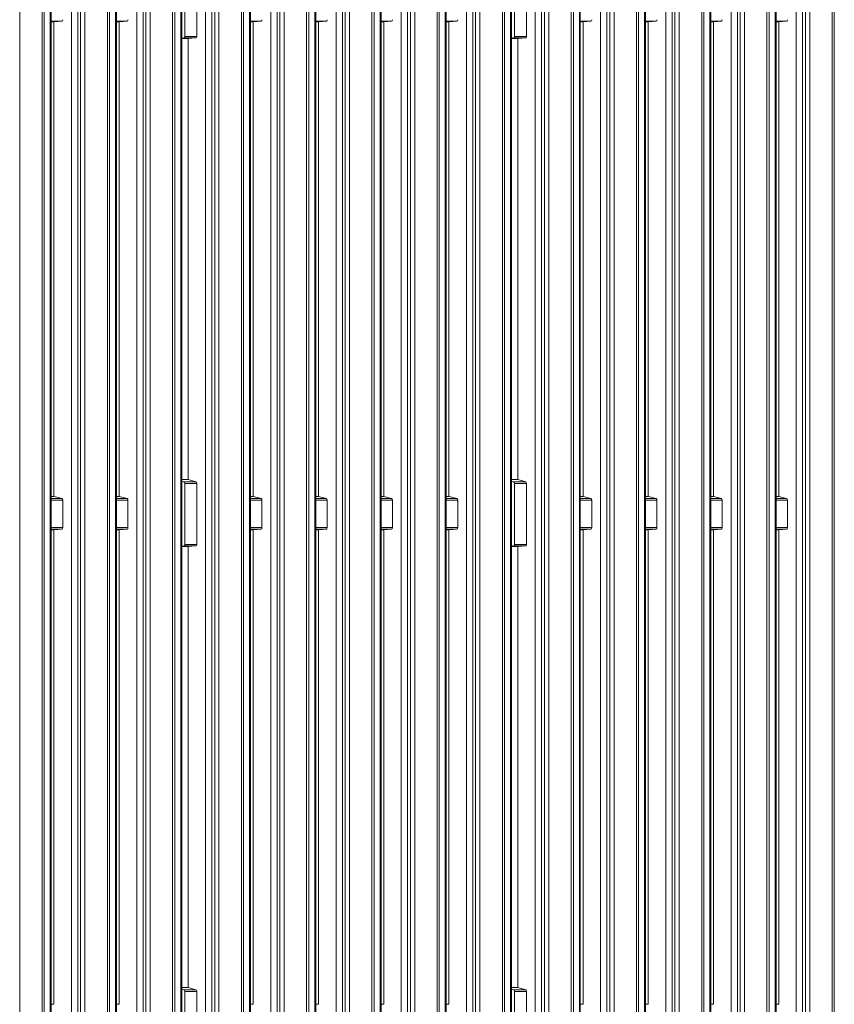
# Model space of a CAD drawing. Units: millimetres. Extents: x -347 to 553, y -294 to 544.
# Drawn here: x -93 to 151, y -113 to 182 of the extents above; entities that cross this region are included whole.
import ezdxf

# ---------------------------------------------------------------- set-up
doc = ezdxf.new("R2010")
doc.units = ezdxf.units.MM

msp = doc.modelspace()

# ---------------------------------------------------------------- linework, layer by layer
at = {"color": 8, "linetype": 'Continuous', "lineweight": 15}
for p, q in [((-92.65, 470.53), (-92.65, -157.98)), ((-85.95, -124.05), (-85.95, 470.49)), ((-85.3, 470.49), (-85.3, -122.92)), ((-83.51, 470.47), (-83.51, -127.62)), ((-77.16, -156.8), (-77.16, 470.41)), ((-74.44, 470.41), (-74.44, -157.96)), ((-73.15, 470.41), (-73.15, -157.98)), ((-66.45, -124.05), (-66.45, 470.41)), ((-65.8, 470.42), (-65.8, -122.92)), ((-64.01, -127.62), (-64.01, 470.43)), ((-57.66, 470.5), (-57.66, -156.8)), ((-54.94, 470.53), (-54.94, -157.96)), ((-53.65, 470.54), (-53.65, -157.98)), ((-37.09, 470.54), (-37.09, -156.8)), ((-34.37, 470.51), (-34.37, -157.96)), ((-33.08, 470.49), (-33.08, -157.98)), ((-26.38, -124.05), (-26.38, 470.42)), ((-25.74, 470.42), (-25.74, -122.92)), ((-23.94, -127.62), (-23.94, 470.41)), ((-17.59, 470.41), (-17.59, -156.8)), ((-14.87, 470.41), (-14.87, -157.96)), ((-13.58, 470.42), (-13.58, -157.98)), ((-6.88, -124.05), (-6.88, 470.48)), ((-6.24, 470.49), (-6.24, -122.92)), ((-4.44, -127.62), (-4.44, 470.51)), ((1.91, -156.8), (1.91, 470.53)), ((4.63, 470.53), (4.63, -157.96)), ((5.92, 470.53), (5.92, -157.98)), ((12.62, -124.05), (12.62, 470.49)), ((13.26, 470.49), (13.26, -122.92)), ((15.06, 470.47), (15.06, -127.62)), ((21.41, -156.8), (21.41, 470.41)), ((24.13, 470.41), (24.13, -157.96)), ((25.42, 470.41), (25.42, -157.98)), ((32.12, -124.05), (32.12, 470.41)), ((32.76, 470.42), (32.76, -122.92)), ((34.56, -127.62), (34.56, 470.43)), ((40.91, 470.5), (40.91, -156.8)), ((43.63, 470.53), (43.63, -157.96)), ((44.92, 470.54), (44.92, -157.98)), ((61.47, 470.54), (61.47, -156.8)), ((64.2, 470.51), (64.2, -157.96)), ((65.49, 470.49), (65.49, -157.98)), ((72.19, -124.05), (72.19, 470.42)), ((72.83, 470.42), (72.83, -122.92)), ((74.63, -127.62), (74.63, 470.41)), ((80.97, 470.41), (80.97, -156.8)), ((83.7, 470.41), (83.7, -157.96)), ((84.99, 470.42), (84.99, -157.98)), ((91.69, -124.05), (91.69, 470.48)), ((92.33, 470.49), (92.33, -122.92)), ((94.13, -127.62), (94.13, 470.51)), ((100.47, -156.8), (100.47, 470.53)), ((103.2, 470.53), (103.2, -157.96)), ((104.49, 470.53), (104.49, -157.98)), ((111.19, -124.05), (111.19, 470.49)), ((111.83, 470.49), (111.83, -122.92)), ((113.63, 470.47), (113.63, -127.62)), ((119.97, -156.8), (119.97, 470.41)), ((122.7, 470.41), (122.7, -157.96)), ((123.99, 470.41), (123.99, -157.98)), ((130.69, -124.05), (130.69, 470.41)), ((131.33, 470.42), (131.33, -122.92)), ((133.13, -127.62), (133.13, 470.43)), ((139.47, 470.5), (139.47, -156.8)), ((142.2, 470.53), (142.2, -157.96)), ((143.49, 470.54), (143.49, -157.98)), ((-80.04, 181.19), (-83.22, 181.19)), ((-83.22, 181.03), (-82.39, 181.03)), ((-60.54, 181.19), (-63.72, 181.19)), ((-63.72, 181.03), (-62.89, 181.03)), ((-20.47, 181.19), (-23.65, 181.19)), ((-23.65, 181.03), (-22.82, 181.03)), ((-0.97, 181.19), (-4.15, 181.19)), ((-4.15, 181.03), (-3.32, 181.03)), ((18.53, 181.19), (15.35, 181.19)), ((15.35, 181.03), (16.18, 181.03)), ((38.03, 181.19), (34.85, 181.19)), ((34.85, 181.03), (35.68, 181.03)), ((78.09, 181.19), (74.92, 181.19)), ((74.92, 181.03), (75.75, 181.03)), ((97.59, 181.19), (94.42, 181.19)), ((94.42, 181.03), (95.25, 181.03)), ((117.09, 181.19), (113.92, 181.19)), ((113.92, 181.03), (114.75, 181.03)), ((136.59, 181.19), (133.42, 181.19)), ((133.42, 181.03), (134.25, 181.03)), ((-44.22, 176.03), (-42.32, 176.03)), ((54.35, 176.03), (56.25, 176.03)), ((-42.32, 44.21), (-44.22, 44.21)), ((56.25, 44.21), (54.35, 44.21)), ((-82.39, 39.21), (-83.22, 39.21)), ((-83.22, 38.59), (-80.04, 38.59)), ((-62.89, 39.21), (-63.72, 39.21)), ((-63.72, 38.59), (-60.54, 38.59)), ((-22.82, 39.21), (-23.65, 39.21)), ((-23.65, 38.59), (-20.47, 38.59)), ((-3.32, 39.21), (-4.15, 39.21)), ((-4.15, 38.59), (-0.97, 38.59)), ((16.18, 39.21), (15.35, 39.21)), ((15.35, 38.59), (18.53, 38.59)), ((35.68, 39.21), (34.85, 39.21)), ((34.85, 38.59), (38.03, 38.59)), ((75.75, 39.21), (74.92, 39.21)), ((74.92, 38.59), (78.09, 38.59)), ((95.25, 39.21), (94.42, 39.21)), ((94.42, 38.59), (97.59, 38.59)), ((114.75, 39.21), (113.92, 39.21)), ((113.92, 38.59), (117.09, 38.59)), ((134.25, 39.21), (133.42, 39.21)), ((133.42, 38.59), (136.59, 38.59)), ((-79.8, 38.06), (-83.22, 38.06)), ((-60.3, 38.06), (-63.72, 38.06)), ((-20.24, 38.06), (-23.65, 38.06)), ((-0.74, 38.06), (-4.15, 38.06)), ((18.76, 38.06), (15.35, 38.06)), ((38.26, 38.06), (34.85, 38.06)), ((78.33, 38.06), (74.92, 38.06)), ((97.83, 38.06), (94.42, 38.06)), ((117.33, 38.06), (113.92, 38.06)), ((136.83, 38.06), (133.42, 38.06)), ((-83.22, 29.87), (-79.8, 29.87)), ((-63.72, 29.87), (-60.3, 29.87)), ((-23.65, 29.87), (-20.24, 29.87)), ((-4.15, 29.87), (-0.74, 29.87)), ((15.35, 29.87), (18.76, 29.87)), ((34.85, 29.87), (38.26, 29.87)), ((74.92, 29.87), (78.33, 29.87)), ((94.42, 29.87), (97.83, 29.87)), ((113.92, 29.87), (117.33, 29.87)), ((133.42, 29.87), (136.83, 29.87)), ((-80.04, 29.39), (-83.22, 29.39)), ((-83.22, 29.24), (-82.39, 29.24)), ((-60.54, 29.39), (-63.72, 29.39)), ((-63.72, 29.24), (-62.89, 29.24)), ((-20.47, 29.39), (-23.65, 29.39)), ((-23.65, 29.24), (-22.82, 29.24)), ((-0.97, 29.39), (-4.15, 29.39)), ((-4.15, 29.24), (-3.32, 29.24)), ((18.53, 29.39), (15.35, 29.39)), ((15.35, 29.24), (16.18, 29.24)), ((38.03, 29.39), (34.85, 29.39)), ((34.85, 29.24), (35.68, 29.24)), ((78.09, 29.39), (74.92, 29.39)), ((74.92, 29.24), (75.75, 29.24)), ((97.59, 29.39), (94.42, 29.39)), ((94.42, 29.24), (95.25, 29.24)), ((117.09, 29.39), (113.92, 29.39)), ((113.92, 29.24), (114.75, 29.24)), ((136.59, 29.39), (133.42, 29.39)), ((133.42, 29.24), (134.25, 29.24)), ((-44.22, 24.24), (-42.32, 24.24)), ((54.35, 24.24), (56.25, 24.24)), ((-42.32, -107.58), (-44.22, -107.58)), ((56.25, -107.58), (54.35, -107.58))]:
    msp.add_line(p, q, dxfattribs=at)
at = {"color": 7, "linetype": 'Continuous', "lineweight": 15}
for p, q in [((-83.22, -130.16), (-83.22, 470.47)), ((-75.27, -157.36), (-75.27, 470.41)), ((-63.72, -130.16), (-63.72, 470.44)), ((-55.77, -157.36), (-55.77, 470.52)), ((-46.95, -124.05), (-46.95, 470.55)), ((-46.3, -122.92), (-46.3, 470.54)), ((-44.51, -127.62), (-44.51, 470.58)), ((-44.22, -130.16), (-44.22, 470.6)), ((-35.21, -157.36), (-35.21, 470.52)), ((-23.65, -130.16), (-23.65, 470.41)), ((-15.71, -157.36), (-15.71, 470.41)), ((-4.15, -130.16), (-4.15, 470.51)), ((3.79, -157.36), (3.79, 470.53)), ((15.35, -130.16), (15.35, 470.47)), ((23.29, -157.36), (23.29, 470.41)), ((34.85, -130.16), (34.85, 470.44)), ((42.79, -157.36), (42.79, 470.52)), ((51.62, -124.05), (51.62, 470.55)), ((52.26, -122.92), (52.26, 470.54)), ((54.06, -127.62), (54.06, 470.58)), ((54.35, -130.16), (54.35, 470.6)), ((63.36, -157.36), (63.36, 470.52)), ((74.92, -130.16), (74.92, 470.41)), ((82.86, -157.36), (82.86, 470.41)), ((94.42, -130.16), (94.42, 470.51)), ((102.36, -157.36), (102.36, 470.53)), ((113.92, -130.16), (113.92, 470.47)), ((121.86, -157.36), (121.86, 470.41)), ((133.42, -130.16), (133.42, 470.44)), ((141.36, -157.36), (141.36, 470.52)), ((150.19, -124.05), (150.19, 470.55)), ((150.83, -122.92), (150.83, 470.54)), ((-43.33, 194.85), (-43.33, 176.67)), ((-39.74, 194.85), (-39.74, 176.67)), ((55.24, 194.85), (55.24, 176.67)), ((58.83, 194.85), (58.83, 176.67)), ((-83.22, 181.03), (-82.4, 181.03)), ((-82.41, 181.03), (-82.41, 39.22)), ((-82.39, 181.03), (-80.04, 181.19)), ((-63.72, 181.03), (-62.9, 181.03)), ((-62.91, 181.03), (-62.91, 39.22)), ((-60.54, 181.19), (-62.89, 181.03)), ((-23.65, 181.03), (-22.83, 181.03)), ((-22.84, 181.03), (-22.84, 39.22)), ((-20.47, 181.19), (-22.82, 181.03)), ((-4.15, 181.03), (-3.33, 181.03)), ((-3.34, 39.22), (-3.34, 181.03)), ((-0.97, 181.19), (-3.32, 181.03)), ((15.35, 181.03), (16.17, 181.03)), ((16.16, 181.03), (16.16, 39.22)), ((16.18, 181.03), (18.53, 181.19)), ((34.85, 181.03), (35.67, 181.03)), ((35.66, 181.03), (35.66, 39.22)), ((38.03, 181.19), (35.68, 181.03)), ((74.92, 181.03), (75.74, 181.03)), ((75.73, 181.03), (75.73, 39.22)), ((78.09, 181.19), (75.75, 181.03)), ((94.42, 181.03), (95.24, 181.03)), ((95.23, 39.22), (95.23, 181.03)), ((97.59, 181.19), (95.25, 181.03)), ((113.92, 181.03), (114.74, 181.03)), ((114.73, 181.03), (114.73, 39.22)), ((114.75, 181.03), (117.09, 181.19)), ((133.42, 181.03), (134.24, 181.03)), ((134.23, 181.03), (134.23, 39.22)), ((136.59, 181.19), (134.25, 181.03)), ((-43.33, 176.67), (-39.74, 176.67)), ((55.24, 176.67), (58.83, 176.67)), ((-43.59, 176.19), (-44.22, 176.15)), ((-44.22, 176.03), (-42.33, 176.03)), ((-39.97, 176.19), (-43.59, 176.19)), ((-42.34, 176.03), (-42.34, 44.21)), ((-39.97, 176.19), (-42.32, 176.03)), ((54.98, 176.19), (54.35, 176.15)), ((54.35, 176.03), (56.24, 176.03)), ((58.59, 176.19), (54.98, 176.19)), ((56.23, 176.03), (56.23, 44.21)), ((58.59, 176.19), (56.25, 176.03)), ((-42.35, 44.21), (-44.22, 44.21)), ((-42.32, 44.21), (-39.97, 43.58)), ((56.22, 44.21), (54.35, 44.21)), ((56.25, 44.21), (58.59, 43.58)), ((-44.22, 43.73), (-43.59, 43.58)), ((-43.59, 43.58), (-39.97, 43.58)), ((-43.33, 43.06), (-43.33, 24.87)), ((-39.74, 43.06), (-43.33, 43.06)), ((-39.74, 43.06), (-39.74, 24.87)), ((54.35, 43.73), (54.98, 43.58)), ((54.98, 43.58), (58.59, 43.58)), ((58.83, 43.06), (55.24, 43.06)), ((55.24, 43.06), (55.24, 24.87)), ((58.83, 43.06), (58.83, 24.87)), ((-82.42, 39.22), (-83.22, 39.22)), ((-80.04, 38.59), (-82.39, 39.21)), ((-62.92, 39.22), (-63.72, 39.22)), ((-62.89, 39.21), (-60.54, 38.59)), ((-22.85, 39.22), (-23.65, 39.22)), ((-22.82, 39.21), (-20.47, 38.59)), ((-3.35, 39.22), (-4.15, 39.22)), ((-3.32, 39.21), (-0.97, 38.59)), ((16.15, 39.22), (15.35, 39.22)), ((18.53, 38.59), (16.18, 39.21)), ((35.65, 39.22), (34.85, 39.22)), ((35.68, 39.21), (38.03, 38.59)), ((75.72, 39.22), (74.92, 39.22)), ((75.75, 39.21), (78.09, 38.59)), ((95.22, 39.22), (94.42, 39.22)), ((95.25, 39.21), (97.59, 38.59)), ((114.72, 39.22), (113.92, 39.22)), ((117.09, 38.59), (114.75, 39.21)), ((134.22, 39.22), (133.42, 39.22)), ((134.25, 39.21), (136.59, 38.59)), ((-79.8, 29.87), (-79.8, 38.06)), ((-60.3, 38.06), (-60.3, 29.87)), ((-20.24, 38.06), (-20.24, 29.87)), ((-0.74, 38.06), (-0.74, 29.87)), ((18.76, 29.87), (18.76, 38.06)), ((38.26, 38.06), (38.26, 29.87)), ((78.33, 38.06), (78.33, 29.87)), ((97.83, 38.06), (97.83, 29.87)), ((117.33, 29.87), (117.33, 38.06)), ((136.83, 38.06), (136.83, 29.87)), ((-83.22, 29.24), (-82.4, 29.24)), ((-82.41, 29.24), (-82.41, -112.57)), ((-82.39, 29.24), (-80.04, 29.39)), ((-63.72, 29.24), (-62.9, 29.24)), ((-62.91, 29.24), (-62.91, -112.57)), ((-60.54, 29.39), (-62.89, 29.24)), ((-23.65, 29.24), (-22.83, 29.24)), ((-22.84, 29.24), (-22.84, -112.57)), ((-20.47, 29.39), (-22.82, 29.24)), ((-4.15, 29.24), (-3.33, 29.24)), ((-3.34, -112.57), (-3.34, 29.24)), ((-0.97, 29.39), (-3.32, 29.24)), ((15.35, 29.24), (16.17, 29.24)), ((16.16, 29.24), (16.16, -112.57)), ((16.18, 29.24), (18.53, 29.39)), ((34.85, 29.24), (35.67, 29.24)), ((35.66, 29.24), (35.66, -112.57)), ((38.03, 29.39), (35.68, 29.24)), ((74.92, 29.24), (75.74, 29.24)), ((75.73, 29.24), (75.73, -112.57)), ((78.09, 29.39), (75.75, 29.24)), ((94.42, 29.24), (95.24, 29.24)), ((95.23, -112.57), (95.23, 29.24)), ((97.59, 29.39), (95.25, 29.24)), ((113.92, 29.24), (114.74, 29.24)), ((114.73, 29.24), (114.73, -112.57)), ((114.75, 29.24), (117.09, 29.39)), ((133.42, 29.24), (134.24, 29.24)), ((134.23, 29.24), (134.23, -112.57)), ((136.59, 29.39), (134.25, 29.24)), ((-43.59, 24.4), (-44.22, 24.36)), ((-44.22, 24.24), (-42.33, 24.24)), ((-39.97, 24.4), (-43.59, 24.4)), ((-43.33, 24.87), (-39.74, 24.87)), ((-42.34, 24.24), (-42.34, -107.58)), ((-39.97, 24.4), (-42.32, 24.24)), ((54.98, 24.4), (54.35, 24.36)), ((54.35, 24.24), (56.24, 24.24)), ((58.59, 24.4), (54.98, 24.4)), ((55.24, 24.87), (58.83, 24.87)), ((56.23, 24.24), (56.23, -107.58)), ((58.59, 24.4), (56.25, 24.24)), ((-42.35, -107.58), (-44.22, -107.58)), ((-44.22, -108.06), (-43.59, -108.21)), ((-43.59, -108.21), (-39.97, -108.21)), ((-43.33, -108.73), (-43.33, -126.92)), ((-39.74, -108.73), (-43.33, -108.73)), ((-42.32, -107.58), (-39.97, -108.21)), ((-39.74, -108.73), (-39.74, -126.92)), ((56.22, -107.58), (54.35, -107.58)), ((54.35, -108.06), (54.98, -108.21)), ((54.98, -108.21), (58.59, -108.21)), ((58.83, -108.73), (55.24, -108.73)), ((55.24, -108.73), (55.24, -126.92)), ((56.25, -107.58), (58.59, -108.21)), ((58.83, -108.73), (58.83, -126.92)), ((-82.42, -112.57), (-83.22, -112.57)), ((-62.92, -112.57), (-63.72, -112.57)), ((-22.85, -112.57), (-23.65, -112.57)), ((-3.35, -112.57), (-4.15, -112.57)), ((16.15, -112.57), (15.35, -112.57)), ((35.65, -112.57), (34.85, -112.57)), ((75.72, -112.57), (74.92, -112.57)), ((95.22, -112.57), (94.42, -112.57)), ((114.72, -112.57), (113.92, -112.57)), ((134.22, -112.57), (133.42, -112.57))]:
    msp.add_line(p, q, dxfattribs=at)
for centre, major_axis, ratio, start_param, end_param in [((-82.41, 181.53), (-0.011, 0.5), 0.364518, 2.993913, 3.079092), ((-82.41, 181.53), (-0.019, 0.5), 0.519957, 3.06768, 3.157033), ((-80.06, 181.69), (-0.019, 0.5), 0.519957, 3.157033, 4.640563), ((-62.91, 181.53), (-0.011, 0.5), 0.364518, 2.993913, 3.079092), ((-62.91, 181.53), (-0.019, 0.5), 0.519957, 3.06768, 3.157033), ((-60.56, 181.69), (-0.019, 0.5), 0.519957, 3.157033, 4.640563), ((-22.84, 181.53), (-0.011, 0.5), 0.364518, 2.993913, 3.079092), ((-22.84, 181.53), (-0.019, 0.5), 0.519957, 3.06768, 3.157033), ((-20.5, 181.69), (-0.019, 0.5), 0.519957, 3.157033, 4.640563), ((-3.34, 181.53), (-0.011, 0.5), 0.364518, 2.993913, 3.079092), ((-3.34, 181.53), (-0.019, 0.5), 0.519957, 3.06768, 3.157033), ((-1, 181.69), (-0.019, 0.5), 0.519957, 3.157033, 4.640563), ((16.16, 181.53), (-0.011, 0.5), 0.364518, 2.993913, 3.079092), ((16.16, 181.53), (-0.019, 0.5), 0.519957, 3.06768, 3.157033), ((18.5, 181.69), (-0.019, 0.5), 0.519957, 3.157033, 4.640563), ((35.66, 181.53), (-0.011, 0.5), 0.364518, 2.993913, 3.079092), ((35.66, 181.53), (-0.019, 0.5), 0.519957, 3.06768, 3.157033), ((38, 181.69), (-0.019, 0.5), 0.519957, 3.157033, 4.640563), ((75.73, 181.53), (-0.011, 0.5), 0.364518, 2.993913, 3.079092), ((75.73, 181.53), (-0.019, 0.5), 0.519957, 3.06768, 3.157033), ((78.07, 181.69), (-0.019, 0.5), 0.519957, 3.157033, 4.640563), ((95.23, 181.53), (-0.011, 0.5), 0.364518, 2.993913, 3.079092), ((95.23, 181.53), (-0.019, 0.5), 0.519957, 3.06768, 3.157033), ((97.57, 181.69), (-0.019, 0.5), 0.519957, 3.157033, 4.640563), ((114.73, 181.53), (-0.011, 0.5), 0.364518, 2.993913, 3.079092), ((114.73, 181.53), (-0.019, 0.5), 0.519957, 3.06768, 3.157033), ((117.07, 181.69), (-0.019, 0.5), 0.519957, 3.157033, 4.640563), ((134.23, 181.53), (-0.011, 0.5), 0.364518, 2.993913, 3.079092), ((134.23, 181.53), (-0.019, 0.5), 0.519957, 3.06768, 3.157033), ((136.57, 181.69), (-0.019, 0.5), 0.519957, 3.157033, 4.640563), ((-43.62, 176.69), (-0.023, 0.5), 0.577079, 3.150259, 4.633789), ((-40, 176.69), (-0.019, 0.5), 0.519957, 3.157033, 4.640563), ((54.95, 176.69), (-0.023, 0.5), 0.577079, 3.150259, 4.633789), ((58.57, 176.69), (-0.019, 0.5), 0.519957, 3.157033, 4.640563), ((-42.34, 176.53), (-0.011, 0.5), 0.364518, 2.993913, 3.079092), ((-42.34, 176.53), (-0.019, 0.5), 0.519957, 3.06768, 3.157033), ((56.23, 176.53), (-0.011, 0.5), 0.364518, 2.993913, 3.079092), ((56.23, 176.53), (-0.019, 0.5), 0.519957, 3.06768, 3.157033), ((-43.62, 43.08), (-0.023, 0.5), 0.577079, 4.633789, 6.117319), ((-40, 43.08), (-0.019, 0.5), 0.519957, 4.640563, 6.124093), ((54.95, 43.08), (-0.023, 0.5), 0.577079, 4.633789, 6.117319), ((58.57, 43.08), (-0.019, 0.5), 0.519957, 4.640563, 6.124093), ((-80.06, 38.09), (-0.019, 0.5), 0.519957, 4.640563, 6.124093), ((-60.56, 38.09), (-0.019, 0.5), 0.519957, 4.640563, 6.124093), ((-20.5, 38.09), (-0.019, 0.5), 0.519957, 4.640563, 6.124093), ((-1, 38.09), (-0.019, 0.5), 0.519957, 4.640563, 6.124093), ((18.5, 38.09), (-0.019, 0.5), 0.519957, 4.640563, 6.124093), ((38, 38.09), (-0.019, 0.5), 0.519957, 4.640563, 6.124093), ((78.07, 38.09), (-0.019, 0.5), 0.519957, 4.640563, 6.124093), ((97.57, 38.09), (-0.019, 0.5), 0.519957, 4.640563, 6.124093), ((117.07, 38.09), (-0.019, 0.5), 0.519957, 4.640563, 6.124093), ((136.57, 38.09), (-0.019, 0.5), 0.519957, 4.640563, 6.124093), ((-80.06, 29.89), (-0.019, 0.5), 0.519957, 3.157033, 4.640563), ((-60.56, 29.89), (-0.019, 0.5), 0.519957, 3.157033, 4.640563), ((-20.5, 29.89), (-0.019, 0.5), 0.519957, 3.157033, 4.640563), ((-1, 29.89), (-0.019, 0.5), 0.519957, 3.157033, 4.640563), ((18.5, 29.89), (-0.019, 0.5), 0.519957, 3.157033, 4.640563), ((38, 29.89), (-0.019, 0.5), 0.519957, 3.157033, 4.640563), ((78.07, 29.89), (-0.019, 0.5), 0.519957, 3.157033, 4.640563), ((97.57, 29.89), (-0.019, 0.5), 0.519957, 3.157033, 4.640563), ((117.07, 29.89), (-0.019, 0.5), 0.519957, 3.157033, 4.640563), ((136.57, 29.89), (-0.019, 0.5), 0.519957, 3.157033, 4.640563), ((-82.41, 29.74), (-0.011, 0.5), 0.364518, 2.993913, 3.079092), ((-82.41, 29.74), (-0.019, 0.5), 0.519957, 3.06768, 3.157033), ((-62.91, 29.74), (-0.011, 0.5), 0.364518, 2.993913, 3.079092), ((-62.91, 29.74), (-0.019, 0.5), 0.519957, 3.06768, 3.157033), ((-22.84, 29.74), (-0.011, 0.5), 0.364518, 2.993913, 3.079092), ((-22.84, 29.74), (-0.019, 0.5), 0.519957, 3.06768, 3.157033), ((-3.34, 29.74), (-0.011, 0.5), 0.364518, 2.993913, 3.079092), ((-3.34, 29.74), (-0.019, 0.5), 0.519957, 3.06768, 3.157033), ((16.16, 29.74), (-0.011, 0.5), 0.364518, 2.993913, 3.079092), ((16.16, 29.74), (-0.019, 0.5), 0.519957, 3.06768, 3.157033), ((35.66, 29.74), (-0.011, 0.5), 0.364518, 2.993913, 3.079092), ((35.66, 29.74), (-0.019, 0.5), 0.519957, 3.06768, 3.157033), ((75.73, 29.74), (-0.011, 0.5), 0.364518, 2.993913, 3.079092), ((75.73, 29.74), (-0.019, 0.5), 0.519957, 3.06768, 3.157033), ((95.23, 29.74), (-0.011, 0.5), 0.364518, 2.993913, 3.079092), ((95.23, 29.74), (-0.019, 0.5), 0.519957, 3.06768, 3.157033), ((114.73, 29.74), (-0.011, 0.5), 0.364518, 2.993913, 3.079092), ((114.73, 29.74), (-0.019, 0.5), 0.519957, 3.06768, 3.157033), ((134.23, 29.74), (-0.011, 0.5), 0.364518, 2.993913, 3.079092), ((134.23, 29.74), (-0.019, 0.5), 0.519957, 3.06768, 3.157033), ((-43.62, 24.9), (-0.023, 0.5), 0.577079, 3.150259, 4.633789), ((-42.34, 24.74), (-0.011, 0.5), 0.364518, 2.993913, 3.079092), ((-42.34, 24.74), (-0.019, 0.5), 0.519957, 3.06768, 3.157033), ((-40, 24.9), (-0.019, 0.5), 0.519957, 3.157033, 4.640563), ((54.95, 24.9), (-0.023, 0.5), 0.577079, 3.150259, 4.633789), ((56.23, 24.74), (-0.011, 0.5), 0.364518, 2.993913, 3.079092), ((56.23, 24.74), (-0.019, 0.5), 0.519957, 3.06768, 3.157033), ((58.57, 24.9), (-0.019, 0.5), 0.519957, 3.157033, 4.640563), ((-43.62, -108.71), (-0.023, 0.5), 0.577079, 4.633789, 6.117319), ((-40, -108.71), (-0.019, 0.5), 0.519957, 4.640563, 6.124093), ((54.95, -108.71), (-0.023, 0.5), 0.577079, 4.633789, 6.117319), ((58.57, -108.71), (-0.019, 0.5), 0.519957, 4.640563, 6.124093)]:
    msp.add_ellipse(centre, major_axis=major_axis, ratio=ratio, start_param=start_param, end_param=end_param, dxfattribs=at)

doc.saveas('drawing.dxf')
